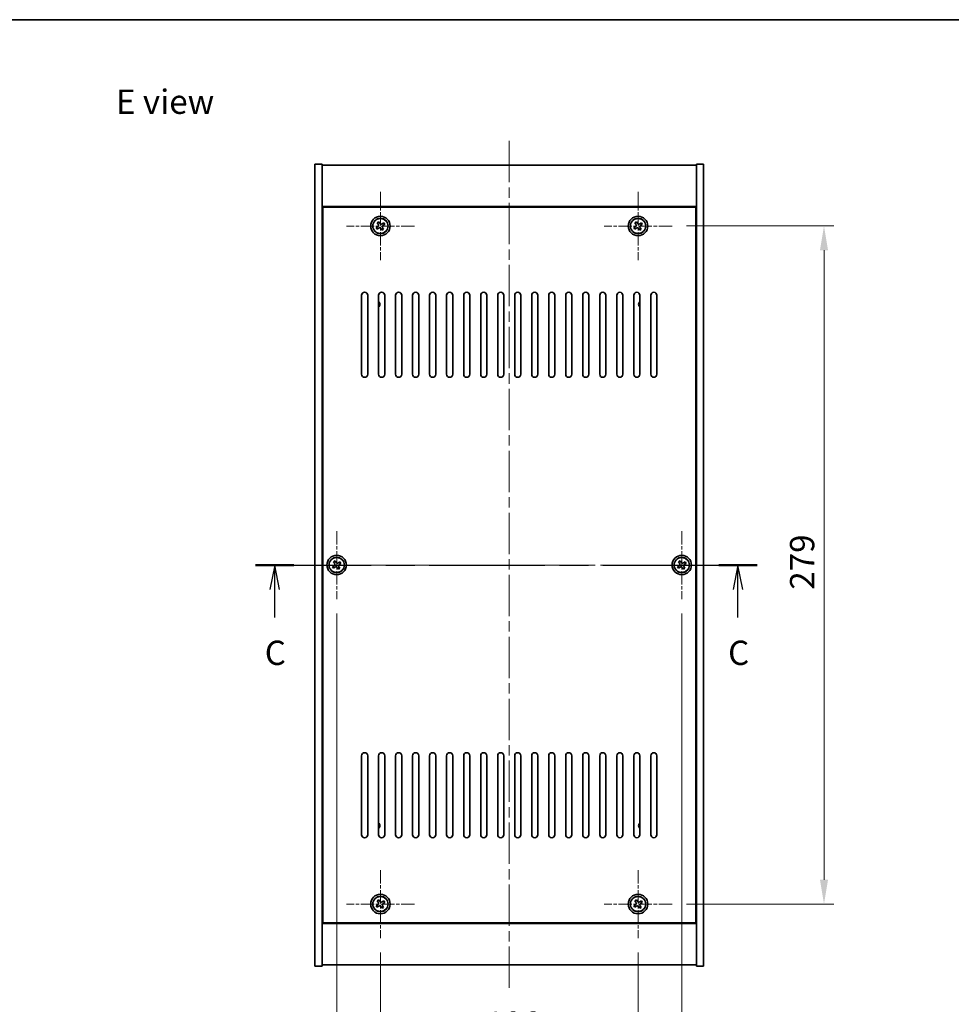
# Model space of a CAD drawing. Units: millimetres. Extents: x 43 to 6555, y 24 to 1148.
# Drawn here: x 1616 to 2000, y 743 to 1148 of the extents above; entities that cross this region are included whole.
import ezdxf

# ---------------------------------------------------------------- set-up
doc = ezdxf.new("R2010")
doc.units = ezdxf.units.MM
doc.header["$LTSCALE"] = 3
doc.linetypes.add('CHAIN', pattern=[0.3543, 0.2362, -0.0295, 0.0591, -0.0295])
doc.layers.get('Defpoints').update_dxf_attribs({"lineweight": 25})
for name, color, linetype, lineweight in [('Border (ISO)', 7, 'Continuous', 35), ('Center Mark (ISO)', 131, 'Continuous', 18), ('Centerline (ISO)', 131, 'Continuous', 18), ('Dimension (ISO)', 7, 'Continuous', 18), ('Dimension (ISO) @ 1', 7, 'Continuous', 18), ('Section Line (ISO)', 7, 'CHAIN', 25), ('Symbol (ISO)', 7, 'Continuous', 18), ('Visible (ISO)', 7, 'Continuous', 35), ('Visible Narrow (ISO)', 7, 'Continuous', 25)]:
    doc.layers.add(name, color=color, linetype=linetype, lineweight=lineweight)
doc.styles.add('Note Text (TK)', font='txt')
doc.dimstyles.new('Default - Method 1b (TK)', dxfattribs={"dimscale": 3, "dimtxt": 2.5, "dimasz": 2.5, "dimexe": 1, "dimexo": 1.5, "dimgap": 1, "dimtad": 1, "dimtoh": 1, "dimrnd": 1e-08, "dimdsep": 46, "dimtxsty": 'Note Text (TK)', "dimcen": 0.09, "dimdle": 5, "dimclrd": 100, "dimclre": 100, "dimclrt": 7, "dimadec": 1, "dimazin": 1, "dimtfac": 1, "dimtmove": 0, "dimatfit": 3, "dimfxl": 1, "dimtolj": 1, "dimlwd": -1, "dimlwe": -1, "dimarcsym": 0})

# ---------------------------------------------------------------- blocks, each defined once
blk = doc.blocks.new('図面枠 tk図枠')
at = {"layer": 'Border (ISO)'}
blk.add_line((14.5, 289), (405.5, 289), dxfattribs=at)
blk = doc.blocks.new('2dTransSection2')
at = {"layer": 'Section Line (ISO)', "linetype": 'CHAIN', "ltscale": 16.812277}
blk.add_line((136.24, 232.9), (187.85, 232.9), dxfattribs=at)
at = {"layer": 'Section Line (ISO)', "linetype": 'Continuous', "lineweight": 50}
for p, q in [((136.24, 232.9), (140.2, 232.9)), ((183.9, 232.9), (187.85, 232.9))]:
    blk.add_line(p, q, dxfattribs=at)
at = {"layer": 'Section Line (ISO)', "linetype": 'Continuous'}
for p, q in [((138.22, 232.9), (137.72, 230.4)), ((138.22, 230.4), (138.22, 232.9)), ((138.72, 230.4), (138.22, 232.9)), ((185.87, 232.9), (185.37, 230.4)), ((185.87, 230.4), (185.87, 232.9)), ((186.37, 230.4), (185.87, 232.9)), ((138.22, 227.52), (138.22, 230.4)), ((185.87, 227.52), (185.87, 230.4))]:
    blk.add_line(p, q, dxfattribs=at)
at = {"layer": 'Section Line (ISO)', "char_height": 2.5, "attachment_point": 7, "style": 'Note Text (TK)'}
for insert in [(137.2, 221.84), (184.86, 221.84)]:
    blk.add_mtext('C', dxfattribs=dict(at, insert=insert))
blk = doc.blocks.new('*D57')
at = {"layer": 'Defpoints', "color": 0}
for p in [(1764.89, 770.11), (1870.89, 770.11), (1870.89, 725.8)]:
    blk.add_point(p, dxfattribs=at)
at = {"layer": 'Dimension (ISO)', "color": 100}
for p, q in [((1764.89, 764.11), (1764.89, 721.8)), ((1870.89, 764.11), (1870.89, 721.8)), ((1774.89, 725.8), (1860.89, 725.8))]:
    blk.add_line(p, q, dxfattribs=at)
for points in [[(1774.89, 727.47), (1774.89, 724.14), (1764.89, 725.8)], [(1860.89, 727.47), (1860.89, 724.14), (1870.89, 725.8)]]:
    blk.add_solid(points, dxfattribs=at)
at = {"layer": 'Dimension (ISO)', "color": 7, "insert": (1808.15, 734.8), "char_height": 10, "attachment_point": 4, "style": 'Note Text (TK)'}
blk.add_mtext('\\A1;106', dxfattribs=at)
blk = doc.blocks.new('*D58')
at = {"layer": 'Defpoints', "color": 0}
for p in [(1884.89, 1063.11), (1884.89, 784.11), (1947.41, 784.11)]:
    blk.add_point(p, dxfattribs=at)
at = {"layer": 'Dimension (ISO)', "color": 100}
for p, q in [((1890.89, 1063.11), (1951.41, 1063.11)), ((1947.41, 1053.11), (1947.41, 794.11)), ((1890.89, 784.11), (1951.41, 784.11))]:
    blk.add_line(p, q, dxfattribs=at)
for points in [[(1945.74, 1053.11), (1949.08, 1053.11), (1947.41, 1063.11)], [(1945.74, 794.11), (1949.08, 794.11), (1947.41, 784.11)]]:
    blk.add_solid(points, dxfattribs=at)
at = {"layer": 'Dimension (ISO)', "color": 7, "insert": (1938.41, 913.47), "char_height": 10, "attachment_point": 4, "rotation": 90, "style": 'Note Text (TK)'}
blk.add_mtext('\\A1;279', dxfattribs=at)
blk = doc.blocks.new('*D51')
at = {"layer": 'Defpoints', "color": 0}
for p in [(1746.89, 909.61), (1888.89, 909.61), (1888.89, 702.49)]:
    blk.add_point(p, dxfattribs=at)
at = {"layer": 'Dimension (ISO)', "color": 100}
for p, q in [((1746.89, 903.61), (1746.89, 698.49)), ((1888.89, 903.61), (1888.89, 698.49)), ((1756.89, 702.49), (1878.89, 702.49))]:
    blk.add_line(p, q, dxfattribs=at)
for points in [[(1756.89, 704.16), (1756.89, 700.82), (1746.89, 702.49)], [(1878.89, 704.16), (1878.89, 700.82), (1888.89, 702.49)]]:
    blk.add_solid(points, dxfattribs=at)
at = {"layer": 'Dimension (ISO)', "color": 7, "insert": (1808.12, 711.49), "char_height": 10, "attachment_point": 4, "style": 'Note Text (TK)'}
blk.add_mtext('\\A1;142', dxfattribs=at)

msp = doc.modelspace()

# ---------------------------------------------------------------- linework, layer by layer
at = {"layer": 'Center Mark (ISO)', "linetype": 'CHAIN', "ltscale": 7.778352}
for p, q in [((1764.894, 1077.1072), (1764.894, 1049.1072)), ((1870.894, 1077.1072), (1870.894, 1049.1072)), ((1778.894, 1063.1072), (1750.894, 1063.1072)), ((1884.894, 1063.1072), (1856.894, 1063.1072)), ((1746.894, 937.6072), (1746.894, 909.6072)), ((1888.894, 937.6072), (1888.894, 909.6072)), ((1760.894, 923.6072), (1732.894, 923.6072)), ((1902.894, 923.6072), (1874.894, 923.6072)), ((1764.894, 798.1072), (1764.894, 770.1072)), ((1870.894, 798.1072), (1870.894, 770.1072)), ((1778.894, 784.1072), (1750.894, 784.1072)), ((1884.894, 784.1072), (1856.894, 784.1072))]:
    msp.add_line(p, q, dxfattribs=at)
at = {"layer": 'Centerline (ISO)', "linetype": 'CHAIN', "ltscale": 23.990969}
for p, q in [((1817.894, 1098.1072), (1817.894, 749.1072)), ((1727.894, 923.6072), (1907.894, 923.6072))]:
    msp.add_line(p, q, dxfattribs=at)
at = {"layer": 'Visible (ISO)'}
for p, q in [((1737.894, 1088.6072), (1740.894, 1088.6072)), ((1737.894, 758.6072), (1737.894, 1088.6072)), ((1740.894, 758.6072), (1740.894, 1088.6072)), ((1740.894, 1088.1072), (1894.894, 1088.1072)), ((1897.894, 1088.6072), (1894.894, 1088.6072)), ((1894.894, 1088.6072), (1894.894, 758.6072)), ((1897.894, 1088.6072), (1897.894, 758.6072)), ((1894.894, 1071.1072), (1740.894, 1071.1072)), ((1894.644, 1070.8572), (1741.144, 1070.8572)), ((1741.144, 1070.8572), (1741.144, 776.3572)), ((1894.644, 776.3572), (1894.644, 1070.8572)), ((1763.7592, 1062.8223), (1763.1353, 1062.4244)), ((1763.1353, 1062.4244), (1763.5332, 1061.8005)), ((1763.5332, 1061.8005), (1764.1571, 1062.1984)), ((1764.2112, 1064.866), (1763.5873, 1064.4681)), ((1763.5873, 1064.4681), (1763.9852, 1063.8442)), ((1764.6091, 1064.2421), (1764.2112, 1064.866)), ((1765.1789, 1061.9724), (1765.5769, 1061.3485)), ((1765.5769, 1061.3485), (1766.2008, 1061.7464)), ((1766.2549, 1064.414), (1765.6309, 1064.0161)), ((1766.2008, 1061.7464), (1765.8029, 1062.3703)), ((1766.0289, 1063.3922), (1766.6528, 1063.7901)), ((1766.6528, 1063.7901), (1766.2549, 1064.414)), ((1869.7592, 1062.8223), (1869.1353, 1062.4244)), ((1869.1353, 1062.4244), (1869.5332, 1061.8005)), ((1869.5332, 1061.8005), (1870.1571, 1062.1984)), ((1870.2112, 1064.866), (1869.5873, 1064.4681)), ((1869.5873, 1064.4681), (1869.9852, 1063.8442)), ((1870.6091, 1064.2421), (1870.2112, 1064.866)), ((1871.1789, 1061.9724), (1871.5769, 1061.3485)), ((1871.5769, 1061.3485), (1872.2008, 1061.7464)), ((1872.2549, 1064.414), (1871.6309, 1064.0161)), ((1872.2008, 1061.7464), (1871.8029, 1062.3703)), ((1872.0289, 1063.3922), (1872.6528, 1063.7901)), ((1872.6528, 1063.7901), (1872.2549, 1064.414)), ((1741.144, 1058.1072), (1740.894, 1058.1072)), ((1740.894, 1057.6072), (1741.144, 1057.6072)), ((1894.894, 1058.1072), (1894.644, 1058.1072)), ((1894.894, 1057.6072), (1894.644, 1057.6072)), ((1757.144, 1002.1072), (1757.144, 1034.6072)), ((1759.644, 1034.6072), (1759.644, 1002.1072)), ((1764.144, 1002.1072), (1764.144, 1034.6072)), ((1766.644, 1034.6072), (1766.644, 1002.1072)), ((1771.144, 1002.1072), (1771.144, 1034.6072)), ((1773.644, 1034.6072), (1773.644, 1002.1072)), ((1778.144, 1002.1072), (1778.144, 1034.6072)), ((1780.644, 1034.6072), (1780.644, 1002.1072)), ((1785.144, 1002.1072), (1785.144, 1034.6072)), ((1787.644, 1034.6072), (1787.644, 1002.1072)), ((1792.144, 1002.1072), (1792.144, 1034.6072)), ((1794.644, 1034.6072), (1794.644, 1002.1072)), ((1799.144, 1002.1072), (1799.144, 1034.6072)), ((1801.644, 1034.6072), (1801.644, 1002.1072)), ((1806.144, 1002.1072), (1806.144, 1034.6072)), ((1808.644, 1034.6072), (1808.644, 1002.1072)), ((1813.144, 1002.1072), (1813.144, 1034.6072)), ((1815.644, 1034.6072), (1815.644, 1002.1072)), ((1820.144, 1002.1072), (1820.144, 1034.6072)), ((1822.644, 1034.6072), (1822.644, 1002.1072)), ((1827.144, 1002.1072), (1827.144, 1034.6072)), ((1829.644, 1034.6072), (1829.644, 1002.1072)), ((1834.144, 1002.1072), (1834.144, 1034.6072)), ((1836.644, 1034.6072), (1836.644, 1002.1072)), ((1841.144, 1002.1072), (1841.144, 1034.6072)), ((1843.644, 1034.6072), (1843.644, 1002.1072)), ((1848.144, 1002.1072), (1848.144, 1034.6072)), ((1850.644, 1034.6072), (1850.644, 1002.1072)), ((1855.144, 1002.1072), (1855.144, 1034.6072)), ((1857.644, 1034.6072), (1857.644, 1002.1072)), ((1862.144, 1002.1072), (1862.144, 1034.6072)), ((1864.644, 1034.6072), (1864.644, 1002.1072)), ((1869.144, 1002.1072), (1869.144, 1034.6072)), ((1871.644, 1034.6072), (1871.644, 1002.1072)), ((1876.144, 1002.1072), (1876.144, 1034.6072)), ((1878.644, 1034.6072), (1878.644, 1002.1072)), ((1746.2112, 925.366), (1745.5873, 924.9681)), ((1745.5873, 924.9681), (1745.9852, 924.3442)), ((1746.6091, 924.7421), (1746.2112, 925.366)), ((1748.2549, 924.914), (1747.6309, 924.5161)), ((1748.0289, 923.8922), (1748.6528, 924.2901)), ((1748.6528, 924.2901), (1748.2549, 924.914)), ((1888.2112, 925.366), (1887.5873, 924.9681)), ((1887.5873, 924.9681), (1887.9852, 924.3442)), ((1888.6091, 924.7421), (1888.2112, 925.366)), ((1890.2549, 924.914), (1889.6309, 924.5161)), ((1890.0289, 923.8922), (1890.6528, 924.2901)), ((1890.6528, 924.2901), (1890.2549, 924.914)), ((1745.7592, 923.3223), (1745.1353, 922.9244)), ((1745.1353, 922.9244), (1745.5332, 922.3005)), ((1745.5332, 922.3005), (1746.1571, 922.6984)), ((1747.1789, 922.4724), (1747.5769, 921.8485)), ((1747.5769, 921.8485), (1748.2008, 922.2464)), ((1748.2008, 922.2464), (1747.8029, 922.8703)), ((1887.7592, 923.3223), (1887.1353, 922.9244)), ((1887.1353, 922.9244), (1887.5332, 922.3005)), ((1887.5332, 922.3005), (1888.1571, 922.6984)), ((1889.1789, 922.4724), (1889.5769, 921.8485)), ((1889.5769, 921.8485), (1890.2008, 922.2464)), ((1890.2008, 922.2464), (1889.8029, 922.8703)), ((1757.144, 812.6072), (1757.144, 845.1072)), ((1759.644, 845.1072), (1759.644, 812.6072)), ((1764.144, 812.6072), (1764.144, 845.1072)), ((1766.644, 845.1072), (1766.644, 812.6072)), ((1771.144, 812.6072), (1771.144, 845.1072)), ((1773.644, 845.1072), (1773.644, 812.6072)), ((1778.144, 812.6072), (1778.144, 845.1072)), ((1780.644, 845.1072), (1780.644, 812.6072)), ((1785.144, 812.6072), (1785.144, 845.1072)), ((1787.644, 845.1072), (1787.644, 812.6072)), ((1792.144, 812.6072), (1792.144, 845.1072)), ((1794.644, 845.1072), (1794.644, 812.6072)), ((1799.144, 812.6072), (1799.144, 845.1072)), ((1801.644, 845.1072), (1801.644, 812.6072)), ((1806.144, 812.6072), (1806.144, 845.1072)), ((1808.644, 845.1072), (1808.644, 812.6072)), ((1813.144, 812.6072), (1813.144, 845.1072)), ((1815.644, 845.1072), (1815.644, 812.6072)), ((1820.144, 812.6072), (1820.144, 845.1072)), ((1822.644, 845.1072), (1822.644, 812.6072)), ((1827.144, 812.6072), (1827.144, 845.1072)), ((1829.644, 845.1072), (1829.644, 812.6072)), ((1834.144, 812.6072), (1834.144, 845.1072)), ((1836.644, 845.1072), (1836.644, 812.6072)), ((1841.144, 812.6072), (1841.144, 845.1072)), ((1843.644, 845.1072), (1843.644, 812.6072)), ((1848.144, 812.6072), (1848.144, 845.1072)), ((1850.644, 845.1072), (1850.644, 812.6072)), ((1855.144, 812.6072), (1855.144, 845.1072)), ((1857.644, 845.1072), (1857.644, 812.6072)), ((1862.144, 812.6072), (1862.144, 845.1072)), ((1864.644, 845.1072), (1864.644, 812.6072)), ((1869.144, 812.6072), (1869.144, 845.1072)), ((1871.644, 845.1072), (1871.644, 812.6072)), ((1876.144, 812.6072), (1876.144, 845.1072)), ((1878.644, 845.1072), (1878.644, 812.6072)), ((1740.894, 789.6072), (1741.144, 789.6072)), ((1740.894, 789.1072), (1741.144, 789.1072)), ((1894.894, 789.6072), (1894.644, 789.6072)), ((1894.644, 789.1072), (1894.894, 789.1072)), ((1763.7592, 783.8223), (1763.1353, 783.4244)), ((1763.1353, 783.4244), (1763.5332, 782.8005)), ((1763.5332, 782.8005), (1764.1571, 783.1984)), ((1764.2112, 785.866), (1763.5873, 785.4681)), ((1763.5873, 785.4681), (1763.9852, 784.8442)), ((1764.6091, 785.2421), (1764.2112, 785.866)), ((1765.1789, 782.9724), (1765.5769, 782.3485)), ((1765.5769, 782.3485), (1766.2008, 782.7464)), ((1766.2549, 785.414), (1765.6309, 785.0161)), ((1766.2008, 782.7464), (1765.8029, 783.3703)), ((1766.0289, 784.3922), (1766.6528, 784.7901)), ((1766.6528, 784.7901), (1766.2549, 785.414)), ((1869.7592, 783.8223), (1869.1353, 783.4244)), ((1869.1353, 783.4244), (1869.5332, 782.8005)), ((1869.5332, 782.8005), (1870.1571, 783.1984)), ((1870.2112, 785.866), (1869.5873, 785.4681)), ((1869.5873, 785.4681), (1869.9852, 784.8442)), ((1870.6091, 785.2421), (1870.2112, 785.866)), ((1871.1789, 782.9724), (1871.5769, 782.3485)), ((1871.5769, 782.3485), (1872.2008, 782.7464)), ((1872.2549, 785.414), (1871.6309, 785.0161)), ((1872.2008, 782.7464), (1871.8029, 783.3703)), ((1872.0289, 784.3922), (1872.6528, 784.7901)), ((1872.6528, 784.7901), (1872.2549, 785.414)), ((1740.894, 776.1072), (1894.894, 776.1072)), ((1741.144, 776.3572), (1894.644, 776.3572)), ((1737.894, 758.6072), (1740.894, 758.6072)), ((1894.894, 759.1072), (1740.894, 759.1072)), ((1897.894, 758.6072), (1894.894, 758.6072))]:
    msp.add_line(p, q, dxfattribs=at)
for centre, radius in [((1764.894, 1063.1072), 4), ((1764.894, 1063.1072), 3.15), ((1870.894, 1063.1072), 4), ((1870.894, 1063.1072), 3.15), ((1746.894, 923.6072), 4), ((1746.894, 923.6072), 3.15), ((1888.894, 923.6072), 4), ((1888.894, 923.6072), 3.15), ((1764.894, 784.1072), 4), ((1764.894, 784.1072), 3.15), ((1870.894, 784.1072), 4), ((1870.894, 784.1072), 3.15)]:
    msp.add_circle(centre, radius, dxfattribs=at)
for centre, radius, start, end in [((1758.394, 1034.6072), 1.25, 0, 180), ((1765.394, 1034.6072), 1.25, 0, 180), ((1772.394, 1034.6072), 1.25, 0, 180), ((1779.394, 1034.6072), 1.25, 0, 180), ((1786.394, 1034.6072), 1.25, 0, 180), ((1793.394, 1034.6072), 1.25, 0, 180), ((1800.394, 1034.6072), 1.25, 0, 180), ((1807.394, 1034.6072), 1.25, 0, 180), ((1814.394, 1034.6072), 1.25, 0, 180), ((1821.394, 1034.6072), 1.25, 0, 180), ((1828.394, 1034.6072), 1.25, 0, 180), ((1835.394, 1034.6072), 1.25, 0, 180), ((1842.394, 1034.6072), 1.25, 0, 180), ((1849.394, 1034.6072), 1.25, 0, 180), ((1856.394, 1034.6072), 1.25, 0, 180), ((1863.394, 1034.6072), 1.25, 0, 180), ((1870.394, 1034.6072), 1.25, 0, 180), ((1877.394, 1034.6072), 1.25, 0, 180), ((1763.144, 1030.8572), 1.5, 311.810315, 48.189685), ((1763.144, 1030.8572), 1.1933, 326.932652, 33.067348), ((1872.644, 1030.8572), 1.5, 131.810315, 228.189685), ((1872.644, 1030.8572), 1.1933, 146.932652, 213.067348), ((1758.394, 1002.1072), 1.25, 180, 0), ((1765.394, 1002.1072), 1.25, 180, 0), ((1772.394, 1002.1072), 1.25, 180, 0), ((1779.394, 1002.1072), 1.25, 180, 0), ((1786.394, 1002.1072), 1.25, 180, 0), ((1793.394, 1002.1072), 1.25, 180, 0), ((1800.394, 1002.1072), 1.25, 180, 0), ((1807.394, 1002.1072), 1.25, 180, 0), ((1814.394, 1002.1072), 1.25, 180, 0), ((1821.394, 1002.1072), 1.25, 180, 0), ((1828.394, 1002.1072), 1.25, 180, 0), ((1835.394, 1002.1072), 1.25, 180, 0), ((1842.394, 1002.1072), 1.25, 180, 0), ((1849.394, 1002.1072), 1.25, 180, 0), ((1856.394, 1002.1072), 1.25, 180, 0), ((1863.394, 1002.1072), 1.25, 180, 0), ((1870.394, 1002.1072), 1.25, 180, 0), ((1877.394, 1002.1072), 1.25, 180, 0), ((1758.394, 845.1072), 1.25, 0, 180), ((1765.394, 845.1072), 1.25, 0, 180), ((1772.394, 845.1072), 1.25, 0, 180), ((1779.394, 845.1072), 1.25, 0, 180), ((1786.394, 845.1072), 1.25, 0, 180), ((1793.394, 845.1072), 1.25, 0, 180), ((1800.394, 845.1072), 1.25, 0, 180), ((1807.394, 845.1072), 1.25, 0, 180), ((1814.394, 845.1072), 1.25, 0, 180), ((1821.394, 845.1072), 1.25, 0, 180), ((1828.394, 845.1072), 1.25, 0, 180), ((1835.394, 845.1072), 1.25, 0, 180), ((1842.394, 845.1072), 1.25, 0, 180), ((1849.394, 845.1072), 1.25, 0, 180), ((1856.394, 845.1072), 1.25, 0, 180), ((1863.394, 845.1072), 1.25, 0, 180), ((1870.394, 845.1072), 1.25, 0, 180), ((1877.394, 845.1072), 1.25, 0, 180), ((1763.144, 816.3572), 1.5, 311.810315, 48.189685), ((1763.144, 816.3572), 1.1933, 326.932652, 33.067348), ((1872.644, 816.3572), 1.5, 131.810315, 228.189685), ((1872.644, 816.3572), 1.1933, 146.932652, 213.067348), ((1758.394, 812.6072), 1.25, 180, 0), ((1765.394, 812.6072), 1.25, 180, 0), ((1772.394, 812.6072), 1.25, 180, 0), ((1779.394, 812.6072), 1.25, 180, 0), ((1786.394, 812.6072), 1.25, 180, 0), ((1793.394, 812.6072), 1.25, 180, 0), ((1800.394, 812.6072), 1.25, 180, 0), ((1807.394, 812.6072), 1.25, 180, 0), ((1814.394, 812.6072), 1.25, 180, 0), ((1821.394, 812.6072), 1.25, 180, 0), ((1828.394, 812.6072), 1.25, 180, 0), ((1835.394, 812.6072), 1.25, 180, 0), ((1842.394, 812.6072), 1.25, 180, 0), ((1849.394, 812.6072), 1.25, 180, 0), ((1856.394, 812.6072), 1.25, 180, 0), ((1863.394, 812.6072), 1.25, 180, 0), ((1870.394, 812.6072), 1.25, 180, 0), ((1877.394, 812.6072), 1.25, 180, 0)]:
    msp.add_arc(centre, radius, start, end, dxfattribs=at)
for points, knots in [([(1763.7592, 1062.8223), (1763.8371, 1062.872), (1763.9107, 1062.9407), (1764.024, 1063.1024), (1764.0637, 1063.1954), (1764.104, 1063.3775), (1764.1072, 1063.4786), (1764.0726, 1063.6729), (1764.0349, 1063.7662), (1763.9852, 1063.8442)], [0.113199271, 0.113199271, 0.113199271, 0.113199271, 0.141183811, 0.141183811, 0.169168352, 0.169168352, 0.197152892, 0.197152892, 0.225137433, 0.225137433, 0.225137433, 0.225137433]), ([(1765.1789, 1061.9724), (1765.1293, 1062.0503), (1765.0605, 1062.1239), (1764.8989, 1062.2372), (1764.8059, 1062.2769), (1764.6238, 1062.3172), (1764.5227, 1062.3204), (1764.3284, 1062.2858), (1764.235, 1062.2481), (1764.1571, 1062.1984)], [0.225164225, 0.225164225, 0.225164225, 0.225164225, 0.253148765, 0.253148765, 0.281133306, 0.281133306, 0.309117846, 0.309117846, 0.337102387, 0.337102387, 0.337102387, 0.337102387]), ([(1764.6091, 1064.2421), (1764.6588, 1064.1642), (1764.7275, 1064.0906), (1764.8892, 1063.9773), (1764.9822, 1063.9376), (1765.1643, 1063.8973), (1765.2654, 1063.8941), (1765.4597, 1063.9287), (1765.553, 1063.9664), (1765.6309, 1064.0161)], [0, 0, 0, 0, 0.027984541, 0.027984541, 0.055969081, 0.055969081, 0.083953622, 0.083953622, 0.111938162, 0.111938162, 0.111938162, 0.111938162]), ([(1766.0289, 1063.3922), (1765.9509, 1063.3425), (1765.8774, 1063.2738), (1765.7641, 1063.1121), (1765.7244, 1063.0191), (1765.6841, 1062.837), (1765.6809, 1062.7359), (1765.7155, 1062.5416), (1765.7532, 1062.4482), (1765.8029, 1062.3703)], [0.338363496, 0.338363496, 0.338363496, 0.338363496, 0.366348036, 0.366348036, 0.394332577, 0.394332577, 0.422317117, 0.422317117, 0.450301658, 0.450301658, 0.450301658, 0.450301658]), ([(1869.7592, 1062.8223), (1869.8371, 1062.872), (1869.9107, 1062.9407), (1870.024, 1063.1024), (1870.0637, 1063.1954), (1870.104, 1063.3775), (1870.1072, 1063.4786), (1870.0726, 1063.6729), (1870.0349, 1063.7662), (1869.9852, 1063.8442)], [0.113199271, 0.113199271, 0.113199271, 0.113199271, 0.141183811, 0.141183811, 0.169168352, 0.169168352, 0.197152892, 0.197152892, 0.225137433, 0.225137433, 0.225137433, 0.225137433]), ([(1871.1789, 1061.9724), (1871.1293, 1062.0503), (1871.0605, 1062.1239), (1870.8989, 1062.2372), (1870.8059, 1062.2769), (1870.6238, 1062.3172), (1870.5227, 1062.3204), (1870.3284, 1062.2858), (1870.235, 1062.2481), (1870.1571, 1062.1984)], [0.225164225, 0.225164225, 0.225164225, 0.225164225, 0.253148765, 0.253148765, 0.281133306, 0.281133306, 0.309117846, 0.309117846, 0.337102387, 0.337102387, 0.337102387, 0.337102387]), ([(1870.6091, 1064.2421), (1870.6588, 1064.1642), (1870.7275, 1064.0906), (1870.8892, 1063.9773), (1870.9822, 1063.9376), (1871.1643, 1063.8973), (1871.2654, 1063.8941), (1871.4597, 1063.9287), (1871.553, 1063.9664), (1871.6309, 1064.0161)], [0, 0, 0, 0, 0.027984541, 0.027984541, 0.055969081, 0.055969081, 0.083953622, 0.083953622, 0.111938162, 0.111938162, 0.111938162, 0.111938162]), ([(1872.0289, 1063.3922), (1871.9509, 1063.3425), (1871.8774, 1063.2738), (1871.7641, 1063.1121), (1871.7244, 1063.0191), (1871.6841, 1062.837), (1871.6809, 1062.7359), (1871.7155, 1062.5416), (1871.7532, 1062.4482), (1871.8029, 1062.3703)], [0.338363496, 0.338363496, 0.338363496, 0.338363496, 0.366348036, 0.366348036, 0.394332577, 0.394332577, 0.422317117, 0.422317117, 0.450301658, 0.450301658, 0.450301658, 0.450301658]), ([(1745.7592, 923.3223), (1745.8371, 923.372), (1745.9107, 923.4407), (1746.024, 923.6024), (1746.0637, 923.6954), (1746.104, 923.8775), (1746.1072, 923.9786), (1746.0726, 924.1729), (1746.0349, 924.2662), (1745.9852, 924.3442)], [0.113199271, 0.113199271, 0.113199271, 0.113199271, 0.141183811, 0.141183811, 0.169168352, 0.169168352, 0.197152892, 0.197152892, 0.225137433, 0.225137433, 0.225137433, 0.225137433]), ([(1746.6091, 924.7421), (1746.6588, 924.6642), (1746.7275, 924.5906), (1746.8892, 924.4773), (1746.9822, 924.4376), (1747.1643, 924.3973), (1747.2654, 924.3941), (1747.4597, 924.4287), (1747.553, 924.4664), (1747.6309, 924.5161)], [0, 0, 0, 0, 0.027984541, 0.027984541, 0.055969081, 0.055969081, 0.083953622, 0.083953622, 0.111938162, 0.111938162, 0.111938162, 0.111938162]), ([(1748.0289, 923.8922), (1747.9509, 923.8425), (1747.8774, 923.7738), (1747.7641, 923.6121), (1747.7244, 923.5191), (1747.6841, 923.337), (1747.6809, 923.2359), (1747.7155, 923.0416), (1747.7532, 922.9482), (1747.8029, 922.8703)], [0.338363496, 0.338363496, 0.338363496, 0.338363496, 0.366348036, 0.366348036, 0.394332577, 0.394332577, 0.422317117, 0.422317117, 0.450301658, 0.450301658, 0.450301658, 0.450301658]), ([(1887.7592, 923.3223), (1887.8371, 923.372), (1887.9107, 923.4407), (1888.024, 923.6024), (1888.0637, 923.6954), (1888.104, 923.8775), (1888.1072, 923.9786), (1888.0726, 924.1729), (1888.0349, 924.2662), (1887.9852, 924.3442)], [0.113199271, 0.113199271, 0.113199271, 0.113199271, 0.141183811, 0.141183811, 0.169168352, 0.169168352, 0.197152892, 0.197152892, 0.225137433, 0.225137433, 0.225137433, 0.225137433]), ([(1888.6091, 924.7421), (1888.6588, 924.6642), (1888.7275, 924.5906), (1888.8892, 924.4773), (1888.9822, 924.4376), (1889.1643, 924.3973), (1889.2654, 924.3941), (1889.4597, 924.4287), (1889.553, 924.4664), (1889.6309, 924.5161)], [0, 0, 0, 0, 0.027984541, 0.027984541, 0.055969081, 0.055969081, 0.083953622, 0.083953622, 0.111938162, 0.111938162, 0.111938162, 0.111938162]), ([(1890.0289, 923.8922), (1889.9509, 923.8425), (1889.8774, 923.7738), (1889.7641, 923.6121), (1889.7244, 923.5191), (1889.6841, 923.337), (1889.6809, 923.2359), (1889.7155, 923.0416), (1889.7532, 922.9482), (1889.8029, 922.8703)], [0.338363496, 0.338363496, 0.338363496, 0.338363496, 0.366348036, 0.366348036, 0.394332577, 0.394332577, 0.422317117, 0.422317117, 0.450301658, 0.450301658, 0.450301658, 0.450301658]), ([(1747.1789, 922.4724), (1747.1293, 922.5503), (1747.0605, 922.6239), (1746.8989, 922.7372), (1746.8059, 922.7769), (1746.6238, 922.8172), (1746.5227, 922.8204), (1746.3284, 922.7858), (1746.235, 922.7481), (1746.1571, 922.6984)], [0.225164225, 0.225164225, 0.225164225, 0.225164225, 0.253148765, 0.253148765, 0.281133306, 0.281133306, 0.309117846, 0.309117846, 0.337102387, 0.337102387, 0.337102387, 0.337102387]), ([(1889.1789, 922.4724), (1889.1293, 922.5503), (1889.0605, 922.6239), (1888.8989, 922.7372), (1888.8059, 922.7769), (1888.6238, 922.8172), (1888.5227, 922.8204), (1888.3284, 922.7858), (1888.235, 922.7481), (1888.1571, 922.6984)], [0.225164225, 0.225164225, 0.225164225, 0.225164225, 0.253148765, 0.253148765, 0.281133306, 0.281133306, 0.309117846, 0.309117846, 0.337102387, 0.337102387, 0.337102387, 0.337102387]), ([(1763.7592, 783.8223), (1763.8371, 783.872), (1763.9107, 783.9407), (1764.024, 784.1024), (1764.0637, 784.1954), (1764.104, 784.3775), (1764.1072, 784.4786), (1764.0726, 784.6729), (1764.0349, 784.7662), (1763.9852, 784.8442)], [0.113199271, 0.113199271, 0.113199271, 0.113199271, 0.141183811, 0.141183811, 0.169168352, 0.169168352, 0.197152892, 0.197152892, 0.225137433, 0.225137433, 0.225137433, 0.225137433]), ([(1765.1789, 782.9724), (1765.1293, 783.0503), (1765.0605, 783.1239), (1764.8989, 783.2372), (1764.8059, 783.2769), (1764.6238, 783.3172), (1764.5227, 783.3204), (1764.3284, 783.2858), (1764.235, 783.2481), (1764.1571, 783.1984)], [0.225164225, 0.225164225, 0.225164225, 0.225164225, 0.253148765, 0.253148765, 0.281133306, 0.281133306, 0.309117846, 0.309117846, 0.337102387, 0.337102387, 0.337102387, 0.337102387]), ([(1764.6091, 785.2421), (1764.6588, 785.1642), (1764.7275, 785.0906), (1764.8892, 784.9773), (1764.9822, 784.9376), (1765.1643, 784.8973), (1765.2654, 784.8941), (1765.4597, 784.9287), (1765.553, 784.9664), (1765.6309, 785.0161)], [0, 0, 0, 0, 0.027984541, 0.027984541, 0.055969081, 0.055969081, 0.083953622, 0.083953622, 0.111938162, 0.111938162, 0.111938162, 0.111938162]), ([(1766.0289, 784.3922), (1765.9509, 784.3425), (1765.8774, 784.2738), (1765.7641, 784.1121), (1765.7244, 784.0191), (1765.6841, 783.837), (1765.6809, 783.7359), (1765.7155, 783.5416), (1765.7532, 783.4482), (1765.8029, 783.3703)], [0.338363496, 0.338363496, 0.338363496, 0.338363496, 0.366348036, 0.366348036, 0.394332577, 0.394332577, 0.422317117, 0.422317117, 0.450301658, 0.450301658, 0.450301658, 0.450301658]), ([(1869.7592, 783.8223), (1869.8371, 783.872), (1869.9107, 783.9407), (1870.024, 784.1024), (1870.0637, 784.1954), (1870.104, 784.3775), (1870.1072, 784.4786), (1870.0726, 784.6729), (1870.0349, 784.7662), (1869.9852, 784.8442)], [0.113199271, 0.113199271, 0.113199271, 0.113199271, 0.141183811, 0.141183811, 0.169168352, 0.169168352, 0.197152892, 0.197152892, 0.225137433, 0.225137433, 0.225137433, 0.225137433]), ([(1871.1789, 782.9724), (1871.1293, 783.0503), (1871.0605, 783.1239), (1870.8989, 783.2372), (1870.8059, 783.2769), (1870.6238, 783.3172), (1870.5227, 783.3204), (1870.3284, 783.2858), (1870.235, 783.2481), (1870.1571, 783.1984)], [0.225164225, 0.225164225, 0.225164225, 0.225164225, 0.253148765, 0.253148765, 0.281133306, 0.281133306, 0.309117846, 0.309117846, 0.337102387, 0.337102387, 0.337102387, 0.337102387]), ([(1870.6091, 785.2421), (1870.6588, 785.1642), (1870.7275, 785.0906), (1870.8892, 784.9773), (1870.9822, 784.9376), (1871.1643, 784.8973), (1871.2654, 784.8941), (1871.4597, 784.9287), (1871.553, 784.9664), (1871.6309, 785.0161)], [0, 0, 0, 0, 0.027984541, 0.027984541, 0.055969081, 0.055969081, 0.083953622, 0.083953622, 0.111938162, 0.111938162, 0.111938162, 0.111938162]), ([(1872.0289, 784.3922), (1871.9509, 784.3425), (1871.8774, 784.2738), (1871.7641, 784.1121), (1871.7244, 784.0191), (1871.6841, 783.837), (1871.6809, 783.7359), (1871.7155, 783.5416), (1871.7532, 783.4482), (1871.8029, 783.3703)], [0.338363496, 0.338363496, 0.338363496, 0.338363496, 0.366348036, 0.366348036, 0.394332577, 0.394332577, 0.422317117, 0.422317117, 0.450301658, 0.450301658, 0.450301658, 0.450301658])]:
    msp.add_open_spline(points, degree=3, knots=knots, dxfattribs=at)
at = {"layer": 'Visible Narrow (ISO)'}
for centre in [(1764.894, 1063.1072), (1870.894, 1063.1072), (1746.894, 923.6072), (1888.894, 923.6072), (1764.894, 784.1072), (1870.894, 784.1072)]:
    msp.add_circle(centre, 3.0575, dxfattribs=at)

# ---------------------------------------------------------------- block references
at = {"xscale": 4, "yscale": 4, "zscale": 4}
msp.add_blockref('図面枠 tk図枠', (1168.5, -8), dxfattribs=at)
at = {"layer": 'Section Line (ISO)', "xscale": 4, "yscale": 4, "zscale": 4}
msp.add_blockref('2dTransSection2', (1168.5, -8), dxfattribs=at)

# ---------------------------------------------------------------- texts
at = {"layer": 'Symbol (ISO)', "color": 7, "insert": (1656.0527, 1114.2515), "char_height": 10, "width": 42.817993, "attachment_point": 4, "line_spacing_factor": 1.5, "style": 'Note Text (TK)'}
msp.add_mtext('{\\fＭＳ Ｐゴシック|b0|i0;E view}', dxfattribs=at)

# ---------------------------------------------------------------- dimensions: what is measured, and where the dimension line sits
at = {"layer": 'Dimension (ISO) @ 1', "color": 100}
for base, p1, p2, angle, picture, middle in [((1947.411, 784.1072), (1884.894, 1063.1072), (1884.894, 784.1072), 90, '*D58', (1947.411, 923.6072)), ((1888.894, 702.4898), (1746.894, 909.6072), (1888.894, 909.6072), 180, '*D51', (1817.894, 702.4898)), ((1870.894, 725.8019), (1764.894, 770.1072), (1870.894, 770.1072), 180, '*D57', (1817.894, 725.8019))]:
    dim = msp.add_linear_dim(base=base, p1=p1, p2=p2, angle=angle, dimstyle='Default - Method 1b (TK)', override={"dimscale": 1, "dimtxt": 10, "dimasz": 10, "dimexe": 4, "dimexo": 6, "dimgap": 4, "dimtoh": 0, "dimdec": 2, "dimcen": 0.36, "dimtol": 0, "dimlim": 0, "dimtp": 0, "dimtm": 0, "dimtdec": 2, "dimtix": 0, "dimtofl": 0, "dimtmove": 0, "dimatfit": 1}, dxfattribs=at)
    dim.commit()
    dim.dimension.update_dxf_attribs({"geometry": picture, "text_midpoint": middle, "dimtype": 128})

doc.saveas('drawing.dxf')
